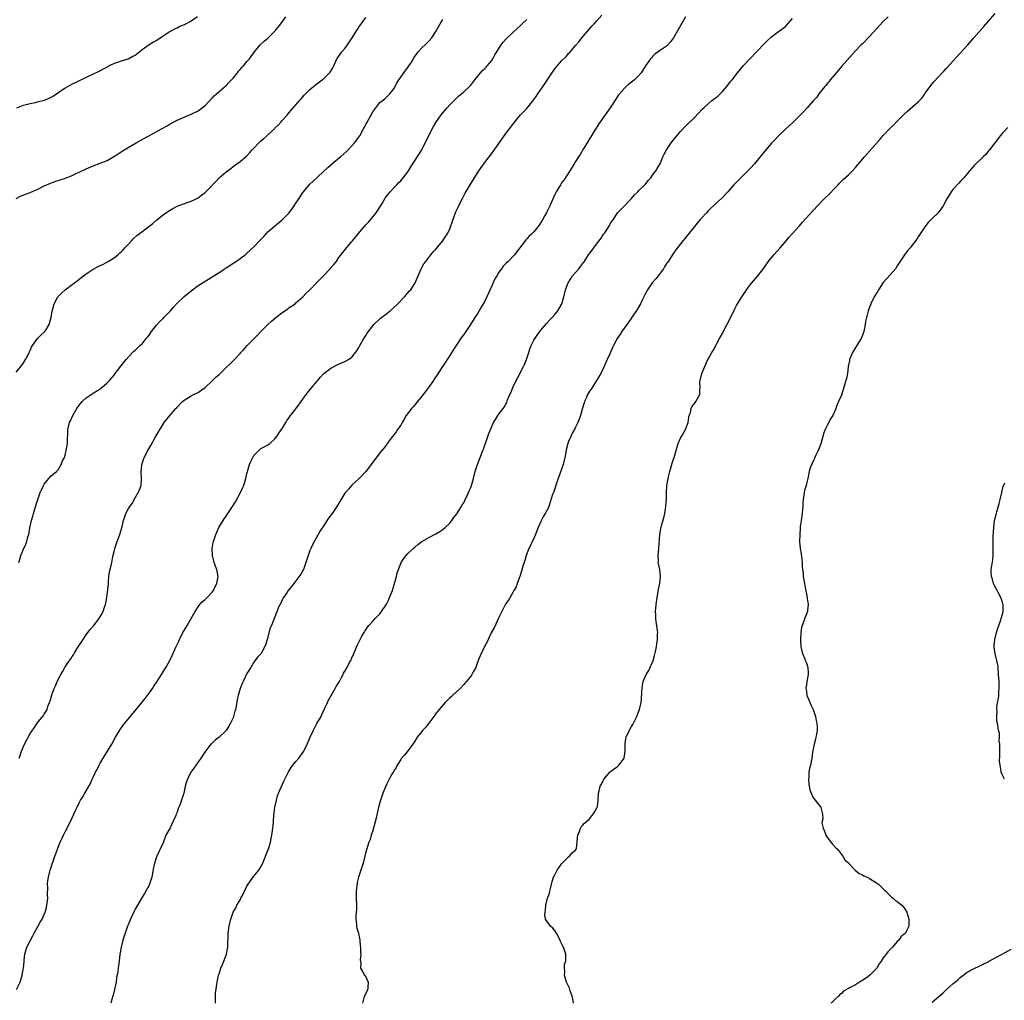
# Model space of a CAD drawing. Units: inches. Extents: x 2553000 to 2556000, y 1554000 to 1557000.
# Drawn here: x 2554788 to 2555070, y 1555376 to 1555656 of the extents above; entities that cross this region are included whole.
import ezdxf

# ---------------------------------------------------------------- set-up
doc = ezdxf.new("R2010")
doc.units = ezdxf.units.IN
doc.header["$MEASUREMENT"] = 0
doc.layers.add('LD25531554_10ft', color=253, linetype='Continuous')

msp = doc.modelspace()

# ---------------------------------------------------------------- linework, layer by layer
at = {"layer": 'LD25531554_10ft'}
for points, elevation in [([(2554787, 1555605.11), (2554788.24, 1555605.76), (2554790.65, 1555606.65), (2554791.14, 1555606.86), (2554793, 1555607.68), (2554795, 1555608.65), (2554796.62, 1555609.38), (2554798.07, 1555609.93), (2554801.07, 1555610.93), (2554803, 1555611.68), (2554804.33, 1555612.33), (2554805, 1555612.62), (2554807, 1555613.6), (2554809, 1555614.43), (2554811, 1555615.14), (2554813, 1555615.93), (2554814.96, 1555617.04), (2554816.17, 1555617.83), (2554817.86, 1555619), (2554821.27, 1555621), (2554823, 1555621.92), (2554823.72, 1555622.28), (2554824.88, 1555623), (2554827, 1555624.14), (2554828.52, 1555625), (2554830.12, 1555625.88), (2554831, 1555626.41), (2554831.4, 1555626.6), (2554833, 1555627.47), (2554835, 1555628.35), (2554837, 1555629.18), (2554839, 1555630.18), (2554840.14, 1555631), (2554841, 1555631.71), (2554842.26, 1555633), (2554842.61, 1555633.39), (2554843, 1555633.77), (2554843.61, 1555634.39), (2554844.25, 1555635), (2554845, 1555635.66), (2554847, 1555637.42), (2554847.77, 1555638.23), (2554848.54, 1555639), (2554849, 1555639.51), (2554850.25, 1555641), (2554850.56, 1555641.44), (2554851, 1555641.96), (2554851.49, 1555642.51), (2554851.97, 1555643), (2554853, 1555644.23), (2554853.69, 1555645), (2554855.17, 1555647), (2554856.8, 1555649), (2554857.91, 1555650.09), (2554859, 1555650.95), (2554861, 1555652.91), (2554861.08, 1555653), (2554862.66, 1555655), (2554864.06, 1555657)], 7390), ([(2554787, 1555555.46), (2554788.3, 1555557), (2554788.59, 1555557.41), (2554789, 1555557.87), (2554789.68, 1555559), (2554790.4, 1555560.4), (2554790.69, 1555561), (2554790.78, 1555561.22), (2554791, 1555561.62), (2554791.4, 1555562.6), (2554791.63, 1555563), (2554793.06, 1555565), (2554794.02, 1555565.98), (2554795, 1555566.82), (2554795.17, 1555567), (2554795.42, 1555567.42), (2554796.43, 1555569), (2554796.97, 1555571), (2554797.31, 1555573), (2554797.48, 1555573.48), (2554797.86, 1555575), (2554798.94, 1555577), (2554799.97, 1555578.03), (2554801.03, 1555579), (2554803, 1555580.48), (2554803.62, 1555581), (2554806.2, 1555583), (2554807, 1555583.58), (2554809, 1555584.9), (2554810.41, 1555585.59), (2554811, 1555585.94), (2554811.77, 1555586.23), (2554813.11, 1555587), (2554815, 1555588.15), (2554816.02, 1555589), (2554816.58, 1555589.42), (2554817, 1555589.83), (2554817.57, 1555590.43), (2554818.07, 1555591), (2554819, 1555591.94), (2554819.98, 1555593), (2554820.49, 1555593.51), (2554821.52, 1555594.48), (2554822.13, 1555595), (2554824.92, 1555597.08), (2554826.04, 1555597.96), (2554827.22, 1555599), (2554829, 1555600.4), (2554829.83, 1555601), (2554831, 1555601.78), (2554831.79, 1555602.21), (2554833, 1555602.85), (2554835.92, 1555603.92), (2554837, 1555604.28), (2554838.46, 1555605), (2554839, 1555605.29), (2554839.98, 1555606.01), (2554841, 1555606.79), (2554841.23, 1555607), (2554843, 1555608.83), (2554843.13, 1555609), (2554844.08, 1555609.92), (2554845, 1555611), (2554847, 1555612.73), (2554848.34, 1555613.66), (2554849, 1555614.24), (2554850.14, 1555615), (2554851, 1555615.64), (2554852.84, 1555617.16), (2554853, 1555617.32), (2554853.79, 1555618.21), (2554854.51, 1555619), (2554855, 1555619.49), (2554856.39, 1555621), (2554856.7, 1555621.3), (2554857, 1555621.52), (2554857.79, 1555622.21), (2554858.65, 1555623), (2554859, 1555623.3), (2554860.83, 1555625), (2554861, 1555625.18), (2554861.93, 1555626.07), (2554862.74, 1555627), (2554863, 1555627.32), (2554864.56, 1555629), (2554864.76, 1555629.24), (2554865, 1555629.55), (2554867, 1555631.83), (2554867.96, 1555633), (2554868.45, 1555633.55), (2554869.37, 1555634.63), (2554869.74, 1555635), (2554871, 1555636.24), (2554873, 1555637.86), (2554874.49, 1555639), (2554875, 1555639.41), (2554876.63, 1555641), (2554876.8, 1555641.2), (2554877, 1555641.5), (2554877.54, 1555642.46), (2554877.82, 1555643), (2554878.74, 1555645), (2554879, 1555645.36), (2554880.11, 1555647), (2554881, 1555648), (2554881.75, 1555649), (2554883.1, 1555651), (2554884.31, 1555653), (2554884.56, 1555653.44), (2554885, 1555654.11), (2554887, 1555656.85)], 7380), ([(2554787.08, 1555378.92), (2554788.12, 1555381), (2554788.34, 1555381.66), (2554788.7, 1555383), (2554789, 1555384.65), (2554789.05, 1555385), (2554789.23, 1555386.77), (2554789.27, 1555387.27), (2554789.49, 1555389), (2554789.67, 1555389.67), (2554790.07, 1555391), (2554791.06, 1555393), (2554791.78, 1555394.22), (2554792.16, 1555395), (2554793.89, 1555398.11), (2554794.37, 1555399), (2554795, 1555400.37), (2554795.25, 1555401), (2554795.63, 1555402.37), (2554795.78, 1555403), (2554796, 1555405), (2554795.93, 1555406.07), (2554796.01, 1555408.01), (2554795.92, 1555409), (2554796, 1555410), (2554796.18, 1555411), (2554796.65, 1555412.65), (2554796.75, 1555413), (2554797.58, 1555415.58), (2554798.07, 1555417), (2554798.33, 1555417.67), (2554798.79, 1555419), (2554799, 1555419.55), (2554799.6, 1555421), (2554800.05, 1555421.95), (2554800.51, 1555423), (2554801, 1555423.97), (2554802.06, 1555425.94), (2554803, 1555428.01), (2554803.96, 1555430.04), (2554804.38, 1555431), (2554805, 1555432.29), (2554805.39, 1555433), (2554806.01, 1555433.99), (2554806.58, 1555435), (2554808.21, 1555437.78), (2554808.7, 1555439), (2554809, 1555439.65), (2554809.67, 1555441), (2554810.18, 1555441.82), (2554810.68, 1555443), (2554811, 1555443.59), (2554811.9, 1555445), (2554813.13, 1555447), (2554814.31, 1555449), (2554815.38, 1555451), (2554816.72, 1555453.28), (2554817.57, 1555454.43), (2554819, 1555456.15), (2554821.32, 1555459), (2554823.91, 1555462.09), (2554825, 1555463.59), (2554826, 1555465), (2554826.4, 1555465.6), (2554827, 1555466.56), (2554827.29, 1555467), (2554828.57, 1555469), (2554829, 1555469.7), (2554829.79, 1555471), (2554830.92, 1555473), (2554831.62, 1555474.38), (2554832.75, 1555477), (2554833.48, 1555478.52), (2554833.69, 1555479), (2554834.69, 1555481), (2554835, 1555481.57), (2554835.89, 1555483), (2554837.07, 1555485), (2554838.21, 1555487), (2554839, 1555488.35), (2554839.51, 1555489), (2554840.22, 1555489.78), (2554841, 1555490.39), (2554841.29, 1555490.71), (2554841.6, 1555491), (2554843, 1555492.46), (2554843.38, 1555493), (2554843.88, 1555494.12), (2554844.39, 1555495), (2554844.73, 1555497), (2554844.35, 1555499), (2554843.96, 1555499.96), (2554843.65, 1555501), (2554843.15, 1555503), (2554843.06, 1555505), (2554843.32, 1555506.68), (2554843.39, 1555507), (2554843.61, 1555507.61), (2554844.05, 1555509), (2554844.96, 1555511), (2554846.14, 1555513), (2554846.51, 1555513.49), (2554847, 1555514.26), (2554847.31, 1555514.69), (2554847.48, 1555515), (2554848.81, 1555517), (2554849.67, 1555518.33), (2554851.17, 1555521), (2554851.75, 1555522.25), (2554852.05, 1555523), (2554852.68, 1555525), (2554853, 1555526.43), (2554853.14, 1555527), (2554853.71, 1555529), (2554854.11, 1555529.89), (2554854.64, 1555531), (2554855, 1555531.57), (2554856.38, 1555533), (2554857, 1555533.55), (2554857.91, 1555534.09), (2554859, 1555534.66), (2554859.49, 1555535), (2554861, 1555536.36), (2554861.49, 1555537), (2554862.06, 1555537.94), (2554862.91, 1555539), (2554863, 1555539.13), (2554864.09, 1555541), (2554864.44, 1555541.56), (2554865, 1555542.28), (2554865.27, 1555542.73), (2554865.47, 1555543), (2554867, 1555544.91), (2554868.46, 1555547), (2554869, 1555547.73), (2554869.95, 1555549), (2554871, 1555550.34), (2554871.59, 1555551), (2554873, 1555552.77), (2554874.01, 1555553.99), (2554874.93, 1555555), (2554875, 1555555.07), (2554877, 1555556.59), (2554879, 1555557.57), (2554881, 1555558.44), (2554881.34, 1555558.66), (2554882, 1555559), (2554883, 1555559.74), (2554884.06, 1555561), (2554884.45, 1555561.55), (2554885, 1555562.44), (2554885.17, 1555562.83), (2554885.26, 1555563), (2554886.37, 1555565), (2554887, 1555565.94), (2554887.4, 1555566.6), (2554889, 1555568.65), (2554889.32, 1555569), (2554891.18, 1555570.82), (2554893, 1555572.2), (2554893.93, 1555573), (2554895, 1555573.88), (2554896.14, 1555575), (2554898.09, 1555577), (2554898.49, 1555577.51), (2554899.43, 1555578.57), (2554899.87, 1555579), (2554901.12, 1555581), (2554901.91, 1555583), (2554902.82, 1555585), (2554903, 1555585.3), (2554903.61, 1555586.39), (2554904.01, 1555587), (2554905, 1555588.25), (2554905.57, 1555589), (2554906.21, 1555589.79), (2554907, 1555590.59), (2554909, 1555592.94), (2554909.79, 1555594.21), (2554910.31, 1555595), (2554911, 1555596.4), (2554911.24, 1555597), (2554911.65, 1555598.35), (2554912.46, 1555600.46), (2554912.64, 1555601), (2554912.74, 1555601.26), (2554913, 1555601.8), (2554913.37, 1555602.63), (2554914.19, 1555604.19), (2554914.74, 1555605.26), (2554915.44, 1555606.56), (2554916.85, 1555609), (2554918.04, 1555611), (2554919.32, 1555613), (2554920.78, 1555615), (2554922.3, 1555617), (2554923, 1555617.95), (2554926.56, 1555623), (2554928.05, 1555625), (2554929.56, 1555627), (2554931.26, 1555629), (2554932.13, 1555629.87), (2554933, 1555630.77), (2554934.89, 1555633.11), (2554935.72, 1555634.28), (2554936.18, 1555635), (2554937, 1555636.21), (2554938.16, 1555637.84), (2554939, 1555639.23), (2554940.54, 1555641.46), (2554941, 1555642.16), (2554943, 1555644.45), (2554944.29, 1555645.71), (2554945, 1555646.5), (2554945.26, 1555646.74), (2554947, 1555648.8), (2554947.99, 1555650.01), (2554948.77, 1555651), (2554950.47, 1555653), (2554951.67, 1555654.33), (2554952.26, 1555655), (2554953, 1555655.8), (2554954.48, 1555657.52)], 7350), ([(2554838.82, 1555657), (2554837, 1555655.76), (2554835.18, 1555654.82), (2554835, 1555654.7), (2554833.79, 1555654.21), (2554833, 1555653.81), (2554832.45, 1555653.55), (2554831, 1555652.82), (2554829, 1555651.51), (2554827.51, 1555650.49), (2554827, 1555650.17), (2554826.25, 1555649.75), (2554825, 1555648.98), (2554823, 1555647.55), (2554822.37, 1555647), (2554821, 1555646), (2554820.36, 1555645.64), (2554819.18, 1555645), (2554818.88, 1555644.88), (2554817, 1555644.33), (2554815.93, 1555643.93), (2554815, 1555643.65), (2554813.61, 1555643), (2554813.21, 1555642.79), (2554813, 1555642.66), (2554811.9, 1555642.09), (2554811, 1555641.57), (2554810.6, 1555641.4), (2554809, 1555640.61), (2554805, 1555638.76), (2554803, 1555637.8), (2554801, 1555636.65), (2554797.66, 1555634.34), (2554796.31, 1555633.69), (2554795, 1555633.14), (2554793, 1555632.58), (2554792.44, 1555632.44), (2554791, 1555632.17), (2554789.86, 1555631.86), (2554789, 1555631.65), (2554787.08, 1555630.92)], 7400), ([(2554787.74, 1555501), (2554788.02, 1555501.98), (2554788.36, 1555503), (2554789, 1555504.58), (2554789.74, 1555506.26), (2554790.03, 1555507), (2554790.35, 1555508.35), (2554790.56, 1555509), (2554790.88, 1555510.88), (2554791.35, 1555513), (2554791.73, 1555514.27), (2554791.92, 1555515), (2554792.36, 1555516.36), (2554793, 1555518.47), (2554793.86, 1555521), (2554794.2, 1555521.79), (2554794.77, 1555523), (2554795, 1555523.39), (2554796.33, 1555525), (2554797, 1555525.75), (2554798.53, 1555527), (2554799, 1555527.53), (2554799.86, 1555529), (2554800.17, 1555529.83), (2554800.76, 1555531), (2554801, 1555531.66), (2554801.32, 1555533), (2554801.63, 1555535), (2554801.75, 1555539), (2554802.22, 1555541), (2554802.48, 1555541.52), (2554803.15, 1555543), (2554804.36, 1555545), (2554805, 1555546), (2554805.45, 1555546.55), (2554805.89, 1555547), (2554807, 1555548.03), (2554808.75, 1555549.25), (2554809, 1555549.39), (2554811, 1555550.66), (2554811.2, 1555550.8), (2554811.46, 1555551), (2554813, 1555552.32), (2554813.69, 1555553), (2554815, 1555554.57), (2554815.34, 1555555), (2554816.9, 1555557.1), (2554818.44, 1555559), (2554820.23, 1555561), (2554820.62, 1555561.38), (2554821, 1555561.7), (2554821.67, 1555562.33), (2554822.35, 1555563), (2554823, 1555563.55), (2554824.2, 1555565), (2554824.56, 1555565.44), (2554825, 1555566.04), (2554825.64, 1555567), (2554827, 1555568.77), (2554828.06, 1555569.94), (2554829, 1555570.75), (2554829.26, 1555571), (2554831.12, 1555573), (2554831.97, 1555574.03), (2554833, 1555575.13), (2554835, 1555577.03), (2554836.09, 1555577.91), (2554837, 1555578.69), (2554839, 1555580.16), (2554840.73, 1555581.27), (2554841.99, 1555582.01), (2554843, 1555582.65), (2554843.23, 1555582.77), (2554843.55, 1555583), (2554845, 1555583.92), (2554846.65, 1555585), (2554846.86, 1555585.14), (2554847, 1555585.25), (2554848.12, 1555585.88), (2554849, 1555586.59), (2554849.28, 1555586.72), (2554849.69, 1555587), (2554851, 1555587.92), (2554852.47, 1555589), (2554852.79, 1555589.21), (2554853, 1555589.42), (2554855, 1555591.26), (2554856.62, 1555593), (2554857, 1555593.36), (2554857.78, 1555594.22), (2554858.45, 1555595), (2554859, 1555595.52), (2554860.82, 1555597.18), (2554863.07, 1555598.93), (2554865, 1555600.88), (2554865.91, 1555602.09), (2554866.5, 1555603), (2554867, 1555603.73), (2554867.81, 1555605), (2554869, 1555606.76), (2554869.18, 1555607), (2554871, 1555609.13), (2554871.93, 1555610.07), (2554876.08, 1555613.92), (2554879, 1555616.44), (2554879.7, 1555617), (2554881.44, 1555618.56), (2554881.9, 1555619), (2554883, 1555620.12), (2554883.74, 1555621), (2554885, 1555622.64), (2554885.23, 1555623), (2554886.35, 1555625), (2554886.56, 1555625.44), (2554887, 1555626.22), (2554887.26, 1555626.74), (2554889, 1555629.87), (2554889.84, 1555631), (2554891, 1555632.48), (2554892.4, 1555633.6), (2554893, 1555634.13), (2554893.85, 1555635), (2554895, 1555636.43), (2554895.9, 1555638.1), (2554896.47, 1555639), (2554897, 1555639.74), (2554897.86, 1555641), (2554898.3, 1555641.7), (2554899, 1555642.55), (2554899.32, 1555643), (2554899.91, 1555643.91), (2554900.73, 1555645.27), (2554901.97, 1555647), (2554903, 1555648.11), (2554903.95, 1555649), (2554905, 1555650.04), (2554905.82, 1555651), (2554907, 1555652.82), (2554907.8, 1555654.2), (2554908.22, 1555655), (2554909, 1555656.26)], 7370), ([(2554787.85, 1555445), (2554788.17, 1555445.83), (2554788.52, 1555447), (2554789.39, 1555449), (2554791, 1555452.12), (2554791.64, 1555453), (2554792.18, 1555453.82), (2554793, 1555455.05), (2554794.8, 1555457.2), (2554795, 1555457.59), (2554795.53, 1555458.47), (2554795.8, 1555459), (2554796.12, 1555460.12), (2554796.5, 1555461), (2554796.68, 1555461.32), (2554797.18, 1555463.18), (2554797.89, 1555465), (2554798.26, 1555465.74), (2554798.73, 1555467), (2554799.76, 1555469), (2554800.27, 1555469.73), (2554800.92, 1555471), (2554801, 1555471.12), (2554802.27, 1555473), (2554802.58, 1555473.42), (2554803, 1555474.15), (2554803.37, 1555474.63), (2554803.57, 1555475), (2554804.55, 1555476.55), (2554806.16, 1555479), (2554807, 1555480.32), (2554807.5, 1555481), (2554808.18, 1555481.82), (2554809.11, 1555482.89), (2554810.73, 1555485), (2554810.85, 1555485.15), (2554811.59, 1555486.41), (2554811.82, 1555487), (2554812.2, 1555488.2), (2554812.52, 1555489), (2554812.62, 1555489.38), (2554812.95, 1555491), (2554813.23, 1555493.23), (2554813.35, 1555495), (2554813.42, 1555495.42), (2554813.52, 1555497), (2554813.68, 1555498.32), (2554814.12, 1555500.12), (2554814.3, 1555501), (2554814.67, 1555502.67), (2554815, 1555504.12), (2554815.22, 1555505), (2554815.88, 1555507), (2554816.65, 1555509), (2554817.32, 1555511.32), (2554817.63, 1555513), (2554818.33, 1555515), (2554819, 1555516.27), (2554819.46, 1555517), (2554820.11, 1555517.89), (2554821, 1555519.45), (2554821.92, 1555521), (2554822.24, 1555521.76), (2554822.73, 1555523), (2554822.82, 1555524.82), (2554822.84, 1555525), (2554822.7, 1555526.7), (2554822.71, 1555527), (2554822.9, 1555528.9), (2554822.92, 1555529), (2554823.6, 1555531), (2554824.66, 1555533), (2554825.52, 1555534.48), (2554826.74, 1555536.74), (2554827.65, 1555538.35), (2554829, 1555540.52), (2554829.33, 1555541), (2554831, 1555543.14), (2554832.67, 1555545), (2554832.84, 1555545.16), (2554833, 1555545.4), (2554834.56, 1555547), (2554835, 1555547.41), (2554837, 1555548.65), (2554837.71, 1555549), (2554839, 1555549.6), (2554839.8, 1555550.2), (2554841, 1555551.04), (2554843, 1555552.95), (2554844.06, 1555553.94), (2554845.11, 1555554.89), (2554847, 1555556.74), (2554848.19, 1555557.81), (2554849, 1555558.64), (2554849.2, 1555558.8), (2554851, 1555560.71), (2554851.23, 1555561), (2554852.08, 1555561.92), (2554853.05, 1555563), (2554855, 1555564.94), (2554855.99, 1555566.01), (2554857, 1555567.08), (2554858.97, 1555569.03), (2554860.02, 1555569.98), (2554861.25, 1555571), (2554863, 1555572.35), (2554864.54, 1555573.46), (2554865, 1555573.77), (2554865.71, 1555574.29), (2554866.74, 1555575), (2554867, 1555575.2), (2554869, 1555576.95), (2554869.97, 1555578.03), (2554870.99, 1555579), (2554872.93, 1555581.07), (2554874.88, 1555583), (2554876.82, 1555585), (2554877, 1555585.23), (2554877.84, 1555586.16), (2554878.46, 1555587), (2554879, 1555587.8), (2554880.39, 1555589.61), (2554881.5, 1555591), (2554883, 1555592.74), (2554883.2, 1555593), (2554884.03, 1555593.97), (2554884.83, 1555595), (2554887, 1555597.56), (2554887.71, 1555598.29), (2554888.31, 1555599), (2554889.9, 1555601), (2554891, 1555602.59), (2554891.64, 1555603.64), (2554892.64, 1555605.36), (2554893.91, 1555607), (2554895, 1555608.16), (2554895.83, 1555609), (2554896.39, 1555609.61), (2554897, 1555610.13), (2554897.7, 1555611), (2554899, 1555612.68), (2554899.21, 1555613), (2554899.85, 1555614.15), (2554902.98, 1555619), (2554904, 1555621), (2554904.31, 1555621.69), (2554905, 1555623.11), (2554906.33, 1555625.67), (2554907, 1555626.85), (2554908.53, 1555629), (2554909, 1555629.61), (2554910.22, 1555631), (2554911, 1555631.84), (2554912.13, 1555633), (2554913, 1555633.85), (2554913.61, 1555634.39), (2554914.36, 1555635), (2554915, 1555635.55), (2554916.76, 1555637.23), (2554917, 1555637.52), (2554918.14, 1555639), (2554919, 1555640.06), (2554919.82, 1555641), (2554920.35, 1555641.65), (2554921, 1555642.21), (2554921.36, 1555642.64), (2554921.73, 1555643), (2554923, 1555644.55), (2554923.31, 1555645), (2554923.86, 1555646.14), (2554924.42, 1555647), (2554925, 1555647.96), (2554925.71, 1555649), (2554926.26, 1555649.74), (2554927.22, 1555650.78), (2554929, 1555652.52), (2554930.31, 1555653.69), (2554931.33, 1555654.67), (2554931.7, 1555655), (2554933, 1555656.25)], 7360), ([(2554978.39, 1555657), (2554977.24, 1555655), (2554976.46, 1555653.54), (2554975.01, 1555651), (2554974.13, 1555649.87), (2554973.37, 1555649), (2554973, 1555648.67), (2554971, 1555647.31), (2554970.62, 1555647), (2554969.69, 1555646.31), (2554969, 1555645.68), (2554968.68, 1555645.32), (2554968.44, 1555645), (2554967.02, 1555642.98), (2554965.77, 1555641), (2554965, 1555640.13), (2554963.81, 1555639), (2554963.37, 1555638.63), (2554963, 1555638.32), (2554962.23, 1555637.77), (2554961.34, 1555637), (2554961, 1555636.67), (2554959.5, 1555635), (2554959.28, 1555634.72), (2554958.48, 1555633.52), (2554956.87, 1555631), (2554955, 1555628.34), (2554953.6, 1555626.4), (2554952.83, 1555625.17), (2554952.34, 1555624.34), (2554951.33, 1555622.67), (2554951, 1555622.17), (2554950.32, 1555621), (2554949.19, 1555619.19), (2554948.32, 1555617.68), (2554947.79, 1555617), (2554947, 1555615.67), (2554946.54, 1555615), (2554946.01, 1555613.99), (2554945.33, 1555613), (2554943.66, 1555610.34), (2554943, 1555609.53), (2554942.65, 1555609), (2554941.4, 1555607), (2554941, 1555606.19), (2554940.62, 1555605.38), (2554939.6, 1555603), (2554939.38, 1555602.62), (2554939, 1555601.79), (2554938.73, 1555601.27), (2554938.62, 1555601), (2554938.2, 1555600.2), (2554937.52, 1555599), (2554937.31, 1555598.69), (2554937, 1555598.17), (2554936.52, 1555597.48), (2554936.2, 1555597), (2554935, 1555595.53), (2554934.47, 1555595), (2554933.72, 1555594.28), (2554933, 1555593.51), (2554932.74, 1555593.26), (2554932.52, 1555593), (2554931, 1555591), (2554929.53, 1555589), (2554927.6, 1555587), (2554927, 1555586.44), (2554926.29, 1555585.71), (2554925.75, 1555585), (2554925, 1555583.98), (2554924.42, 1555583), (2554923.93, 1555582.07), (2554923, 1555580.1), (2554922.04, 1555577.96), (2554921, 1555575.68), (2554920.02, 1555573.98), (2554919.4, 1555573), (2554919, 1555572.33), (2554918.16, 1555571), (2554916.94, 1555569), (2554915.58, 1555567), (2554915, 1555566.21), (2554914.47, 1555565.53), (2554912.78, 1555563), (2554912.11, 1555561.89), (2554911, 1555560.14), (2554909, 1555557.17), (2554908.87, 1555557), (2554907.35, 1555554.65), (2554906.58, 1555553.42), (2554906.35, 1555553), (2554904.93, 1555551), (2554904.07, 1555549.93), (2554903.42, 1555549), (2554901.43, 1555546.58), (2554901, 1555546.08), (2554900.48, 1555545.52), (2554900.03, 1555545), (2554899, 1555543.59), (2554898.53, 1555543), (2554897.99, 1555542.01), (2554897.38, 1555541), (2554897, 1555540.27), (2554896.09, 1555539), (2554895.68, 1555538.31), (2554894.61, 1555537), (2554893.13, 1555535), (2554893, 1555534.85), (2554892.22, 1555533.78), (2554891.59, 1555533), (2554891, 1555532.34), (2554888.56, 1555529), (2554887.01, 1555527), (2554885.06, 1555525), (2554883, 1555523.14), (2554882.04, 1555521.96), (2554881.18, 1555521), (2554881, 1555520.79), (2554878.66, 1555517), (2554877.32, 1555515), (2554877, 1555514.55), (2554876.33, 1555513.68), (2554875, 1555511.6), (2554873.96, 1555510.04), (2554873.4, 1555509), (2554871.8, 1555506.2), (2554871.23, 1555505), (2554871, 1555504.43), (2554870.46, 1555503), (2554869.86, 1555501), (2554869.13, 1555499), (2554869, 1555498.74), (2554868.37, 1555497.63), (2554867, 1555495.77), (2554866.35, 1555495), (2554865.78, 1555494.22), (2554864.8, 1555493), (2554864.35, 1555492.35), (2554863.44, 1555491), (2554863, 1555490.14), (2554862.63, 1555489.37), (2554862.39, 1555489), (2554861.92, 1555487.92), (2554859.97, 1555483), (2554859.67, 1555482.33), (2554858.79, 1555479), (2554858.34, 1555477.66), (2554858.09, 1555477), (2554857.01, 1555475), (2554856.05, 1555473.95), (2554855, 1555472.48), (2554854.08, 1555471), (2554853, 1555469.26), (2554851.89, 1555467), (2554851.61, 1555466.39), (2554851.04, 1555465), (2554850.48, 1555463), (2554850.22, 1555461.78), (2554849.94, 1555459.94), (2554849.74, 1555459), (2554849.55, 1555458.45), (2554849.17, 1555457), (2554849, 1555456.57), (2554848.31, 1555455), (2554847.83, 1555454.17), (2554847, 1555452.91), (2554845, 1555451.04), (2554843.85, 1555450.15), (2554843, 1555449.32), (2554842.83, 1555449.17), (2554842.69, 1555449), (2554841.11, 1555447), (2554839.77, 1555445), (2554837.8, 1555442.2), (2554836.97, 1555441), (2554835.97, 1555439), (2554835.72, 1555438.28), (2554835.32, 1555437), (2554834.89, 1555435), (2554834.44, 1555433.56), (2554834.27, 1555433), (2554833.86, 1555431.86), (2554833.51, 1555431), (2554833.34, 1555430.66), (2554833, 1555429.61), (2554832.81, 1555429.19), (2554832.76, 1555429), (2554832.62, 1555428.62), (2554831.93, 1555427), (2554831, 1555425.1), (2554829.8, 1555423), (2554829, 1555420.83), (2554828.2, 1555419), (2554827.76, 1555418.24), (2554827.18, 1555417), (2554827, 1555416.55), (2554826.51, 1555415), (2554826.25, 1555413.75), (2554825.75, 1555411), (2554825.59, 1555410.41), (2554825.12, 1555409), (2554825, 1555408.73), (2554823.67, 1555406.33), (2554823, 1555405.28), (2554821, 1555401.84), (2554820.72, 1555401.28), (2554819.66, 1555399), (2554819, 1555397.41), (2554818.84, 1555397), (2554818.15, 1555395), (2554817.52, 1555393), (2554816.99, 1555391), (2554816.65, 1555389), (2554816.43, 1555387), (2554816.17, 1555385), (2554816.04, 1555384.04), (2554815.87, 1555383), (2554815.72, 1555382.28), (2554815.55, 1555381), (2554815.14, 1555378.86), (2554814.71, 1555377.29), (2554814.65, 1555377), (2554814.45, 1555376.45), (2554814.01, 1555375)], 7340), ([(2554844.02, 1555375), (2554843.97, 1555377), (2554844.03, 1555377.97), (2554844.14, 1555379), (2554844.37, 1555380.37), (2554844.45, 1555381), (2554844.54, 1555381.46), (2554844.88, 1555383), (2554845, 1555383.4), (2554845.55, 1555385), (2554845.97, 1555386.03), (2554846.33, 1555387), (2554847.1, 1555389), (2554847.45, 1555390.55), (2554847.54, 1555391), (2554847.55, 1555391.55), (2554847.65, 1555394.35), (2554847.65, 1555395), (2554847.91, 1555397), (2554848.39, 1555399), (2554849.08, 1555401), (2554849.76, 1555402.24), (2554850.12, 1555403), (2554851, 1555404.49), (2554851.27, 1555405), (2554851.89, 1555406.11), (2554852.27, 1555407), (2554853, 1555408.44), (2554853.32, 1555409), (2554853.99, 1555410.01), (2554855, 1555411.29), (2554856.42, 1555413), (2554857, 1555414.01), (2554857.5, 1555415), (2554859, 1555418.71), (2554859.11, 1555419), (2554859.74, 1555421), (2554859.93, 1555422.07), (2554860.14, 1555423), (2554860.37, 1555425), (2554860.45, 1555425.55), (2554860.54, 1555427), (2554860.68, 1555428.68), (2554860.99, 1555431), (2554861.4, 1555433), (2554861.75, 1555434.24), (2554862.05, 1555435), (2554863.56, 1555438.44), (2554864.89, 1555441.11), (2554865.65, 1555442.35), (2554866.14, 1555443), (2554867, 1555444.06), (2554867.8, 1555445), (2554868.33, 1555445.67), (2554869.23, 1555447), (2554869.41, 1555447.41), (2554870.19, 1555449), (2554871.04, 1555451), (2554872, 1555453), (2554872.35, 1555453.65), (2554873.02, 1555454.98), (2554874.18, 1555457), (2554874.45, 1555457.55), (2554875.98, 1555461), (2554876.35, 1555461.65), (2554877.03, 1555463), (2554878.24, 1555465), (2554878.51, 1555465.49), (2554879.42, 1555467), (2554879.96, 1555467.96), (2554880.49, 1555469), (2554880.64, 1555469.36), (2554881, 1555469.96), (2554881.37, 1555470.63), (2554881.63, 1555471), (2554882.35, 1555472.35), (2554882.69, 1555473), (2554883, 1555473.71), (2554883.52, 1555475), (2554884.57, 1555477.43), (2554885.38, 1555479), (2554885.88, 1555479.88), (2554886.49, 1555481), (2554886.68, 1555481.32), (2554887, 1555481.78), (2554887.48, 1555482.52), (2554887.84, 1555483), (2554889, 1555484.26), (2554889.65, 1555485), (2554891, 1555486.35), (2554891.3, 1555486.7), (2554892.91, 1555489.09), (2554893.56, 1555490.44), (2554893.8, 1555491), (2554894.57, 1555493), (2554895.21, 1555495), (2554895.75, 1555497), (2554895.98, 1555498.02), (2554896.29, 1555499), (2554897.12, 1555501), (2554897.85, 1555502.15), (2554898.49, 1555503), (2554899, 1555503.57), (2554900.53, 1555505), (2554901, 1555505.41), (2554901.89, 1555506.11), (2554903, 1555506.95), (2554905, 1555508.15), (2554907, 1555509.18), (2554908.13, 1555509.87), (2554909, 1555510.44), (2554909.67, 1555511), (2554911, 1555512.25), (2554911.6, 1555513), (2554912.16, 1555513.84), (2554913, 1555514.91), (2554914.35, 1555517), (2554914.56, 1555517.44), (2554915, 1555518.07), (2554915.28, 1555518.72), (2554915.44, 1555519), (2554915.86, 1555519.86), (2554916.5, 1555521.5), (2554917, 1555522.46), (2554917.2, 1555523), (2554917.74, 1555525), (2554918.25, 1555527), (2554918.92, 1555529), (2554920.48, 1555533), (2554920.6, 1555533.4), (2554921.13, 1555534.87), (2554921.31, 1555535.31), (2554921.9, 1555537), (2554922.17, 1555537.83), (2554923, 1555539.91), (2554923.54, 1555541), (2554924.1, 1555541.9), (2554924.75, 1555543), (2554925, 1555543.36), (2554926.26, 1555545), (2554926.6, 1555545.4), (2554927, 1555546.27), (2554927.27, 1555546.73), (2554927.51, 1555547.51), (2554928.17, 1555549), (2554928.47, 1555549.53), (2554928.99, 1555551), (2554929.94, 1555553), (2554930.34, 1555553.66), (2554932.13, 1555557), (2554932.4, 1555557.6), (2554932.95, 1555559), (2554933.58, 1555561), (2554933.89, 1555562.11), (2554934.27, 1555563), (2554935, 1555564.6), (2554935.96, 1555566.04), (2554937, 1555567.43), (2554938.68, 1555569.31), (2554939.6, 1555570.4), (2554940.25, 1555571), (2554941, 1555571.91), (2554941.87, 1555573), (2554943, 1555574.8), (2554943.09, 1555575), (2554943.63, 1555577), (2554943.94, 1555578.06), (2554944.12, 1555579), (2554944.89, 1555581), (2554945.69, 1555582.31), (2554946.14, 1555583), (2554947, 1555583.92), (2554947.87, 1555585), (2554948.4, 1555585.6), (2554949.26, 1555586.74), (2554949.41, 1555587), (2554950.18, 1555588.18), (2554950.72, 1555589), (2554951, 1555589.39), (2554951.73, 1555590.27), (2554952.24, 1555591), (2554953, 1555592.03), (2554954.31, 1555593.69), (2554955, 1555594.85), (2554955.07, 1555594.93), (2554955.3, 1555595.3), (2554956.65, 1555597.35), (2554957, 1555598.02), (2554957.72, 1555599), (2554959, 1555600.97), (2554960.02, 1555601.98), (2554960.96, 1555603), (2554962.95, 1555605.05), (2554963.86, 1555606.14), (2554964.74, 1555607), (2554965, 1555607.23), (2554966.82, 1555609), (2554967, 1555609.2), (2554967.78, 1555610.22), (2554968.46, 1555611), (2554969, 1555611.76), (2554969.96, 1555613), (2554970.35, 1555613.65), (2554971, 1555614.71), (2554971.16, 1555615), (2554971.97, 1555617), (2554972.29, 1555617.71), (2554972.97, 1555619), (2554974.33, 1555621), (2554975, 1555621.87), (2554975.94, 1555623), (2554977, 1555624.21), (2554978.37, 1555625.63), (2554981, 1555628.25), (2554983.3, 1555630.7), (2554983.62, 1555631), (2554985, 1555632.26), (2554985.87, 1555633), (2554987.63, 1555634.37), (2554989, 1555635.7), (2554990.14, 1555637), (2554991.42, 1555638.58), (2554991.72, 1555639), (2554993.28, 1555641), (2554995, 1555643.09), (2554996.89, 1555645.11), (2554998.75, 1555647), (2555001, 1555649.37), (2555001.82, 1555650.18), (2555003, 1555651.3), (2555005, 1555652.81), (2555005.29, 1555653), (2555007, 1555654.29), (2555007.71, 1555655), (2555009, 1555656.55)], 7330), ([(2555036.41, 1555657), (2555035, 1555655.72), (2555033, 1555653.59), (2555031, 1555651.37), (2555029, 1555649.34), (2555028.64, 1555649), (2555027, 1555647.28), (2555023, 1555642.81), (2555022.21, 1555641.79), (2555021, 1555640.48), (2555019.81, 1555639), (2555019.48, 1555638.52), (2555019, 1555638.04), (2555018.59, 1555637.41), (2555018.19, 1555637), (2555016.58, 1555635), (2555015.95, 1555634.05), (2555014.95, 1555633), (2555013.18, 1555631), (2555012.14, 1555629.86), (2555011, 1555628.69), (2555009, 1555626.72), (2555007.14, 1555625), (2555005, 1555622.97), (2555004.06, 1555621.94), (2555003, 1555620.86), (2555001, 1555618.51), (2554999.8, 1555617), (2554998.13, 1555615), (2554997, 1555613.78), (2554996.25, 1555613), (2554995, 1555611.74), (2554994.24, 1555611), (2554992.28, 1555609), (2554990.48, 1555607), (2554988.8, 1555605.2), (2554987, 1555603.54), (2554985, 1555601.61), (2554984.4, 1555601), (2554983, 1555599.49), (2554982.56, 1555599), (2554981, 1555597.11), (2554979, 1555594.57), (2554977, 1555592.1), (2554975.64, 1555590.36), (2554975, 1555589.48), (2554974.68, 1555589), (2554973.23, 1555586.77), (2554973, 1555586.44), (2554972.45, 1555585.55), (2554972.08, 1555585), (2554969.9, 1555582.09), (2554968.91, 1555581), (2554967.57, 1555579), (2554967.39, 1555578.61), (2554967, 1555577.89), (2554966.71, 1555577.29), (2554966.54, 1555577), (2554966.04, 1555576.04), (2554965.55, 1555575), (2554964.63, 1555573.37), (2554963, 1555570.92), (2554962.21, 1555569.79), (2554960.19, 1555567), (2554959.71, 1555566.29), (2554958.87, 1555565), (2554957.81, 1555563), (2554957.54, 1555562.46), (2554956.88, 1555560.88), (2554956.05, 1555559), (2554955, 1555556.68), (2554954.16, 1555555), (2554953.76, 1555554.24), (2554953.01, 1555553), (2554951.4, 1555550.6), (2554951, 1555549.98), (2554950.43, 1555549), (2554949.99, 1555547.99), (2554949.54, 1555547), (2554949.4, 1555546.6), (2554948.88, 1555544.88), (2554948.34, 1555543), (2554948, 1555542), (2554947.62, 1555541), (2554947, 1555539.69), (2554946.65, 1555539), (2554946.05, 1555537.95), (2554945.6, 1555537), (2554945, 1555535.61), (2554944.79, 1555535), (2554944.42, 1555533.58), (2554944.29, 1555533), (2554943.9, 1555531), (2554943.74, 1555530.26), (2554943.43, 1555529), (2554943, 1555527.72), (2554941.98, 1555525), (2554941.43, 1555523.43), (2554941.24, 1555522.76), (2554941, 1555522.1), (2554940.73, 1555521.27), (2554940.62, 1555521), (2554940.41, 1555520.41), (2554939.33, 1555517), (2554939, 1555516.3), (2554938.31, 1555515), (2554937.76, 1555514.24), (2554937, 1555512.7), (2554936.28, 1555511), (2554935.94, 1555510.06), (2554935.51, 1555509), (2554935, 1555507.85), (2554934.6, 1555507), (2554934.13, 1555505.87), (2554933.65, 1555505), (2554932.83, 1555503), (2554932.45, 1555501.55), (2554932.23, 1555501), (2554931.9, 1555499.9), (2554931.5, 1555498.5), (2554931, 1555496.97), (2554930.29, 1555495), (2554929.99, 1555494.01), (2554929.34, 1555493), (2554929, 1555492.44), (2554927.75, 1555490.25), (2554927, 1555489.25), (2554926.73, 1555488.73), (2554925, 1555485.26), (2554923.67, 1555482.33), (2554922.86, 1555480.86), (2554921.95, 1555479), (2554921.69, 1555478.31), (2554920.97, 1555476.97), (2554919.68, 1555474.32), (2554919.14, 1555473), (2554918.41, 1555471), (2554917.72, 1555469.72), (2554917.35, 1555469), (2554917, 1555468.53), (2554915.77, 1555467), (2554915.39, 1555466.61), (2554915, 1555466.15), (2554913.95, 1555465), (2554911.76, 1555463), (2554911.4, 1555462.6), (2554911, 1555462.28), (2554909.71, 1555461), (2554907.94, 1555459), (2554907.56, 1555458.44), (2554907, 1555457.79), (2554906.69, 1555457.31), (2554904.99, 1555455), (2554904.14, 1555453.86), (2554903.29, 1555453), (2554903, 1555452.69), (2554901.69, 1555451), (2554901, 1555449.92), (2554900.44, 1555449), (2554899, 1555447.11), (2554898.07, 1555445.93), (2554897.22, 1555445), (2554897, 1555444.63), (2554895.93, 1555443), (2554895.64, 1555442.36), (2554895, 1555441.4), (2554894.86, 1555441.14), (2554894.77, 1555441), (2554894.45, 1555440.45), (2554893.65, 1555439), (2554893, 1555437.73), (2554892.68, 1555437), (2554891.89, 1555435), (2554891.65, 1555434.35), (2554891.19, 1555433), (2554890.61, 1555431), (2554889.93, 1555427.93), (2554889.57, 1555426.43), (2554889, 1555424.39), (2554888.56, 1555423), (2554888.21, 1555421.79), (2554887.87, 1555421), (2554887.16, 1555418.84), (2554887, 1555418.22), (2554886.73, 1555417), (2554886.21, 1555415), (2554885.53, 1555413), (2554885, 1555411.34), (2554884.9, 1555411), (2554884.54, 1555409.46), (2554884.21, 1555407), (2554884.19, 1555405), (2554884.28, 1555403), (2554884.28, 1555401.72), (2554884.23, 1555401), (2554884.1, 1555400.1), (2554884.11, 1555399), (2554884.32, 1555397.68), (2554884.3, 1555397), (2554884.4, 1555396.4), (2554884.86, 1555395), (2554885, 1555394.38), (2554885.24, 1555393), (2554885.36, 1555391.36), (2554885.43, 1555391), (2554885.44, 1555389.44), (2554885.56, 1555389), (2554885.39, 1555387.39), (2554885.56, 1555386.44), (2554885.45, 1555385), (2554885.99, 1555383.99), (2554886.62, 1555383), (2554886.8, 1555382.8), (2554887, 1555382.51), (2554887.63, 1555381), (2554887.58, 1555379.58), (2554887.52, 1555379), (2554887.38, 1555378.62), (2554887, 1555377.77), (2554886.69, 1555377.31), (2554886.56, 1555377), (2554886.46, 1555376.46), (2554886.06, 1555375)], 7320), ([(2554946.41, 1555375), (2554946.21, 1555376.21), (2554946.01, 1555377), (2554945.45, 1555378.55), (2554945.24, 1555379.24), (2554944.6, 1555380.6), (2554944.38, 1555381), (2554944.09, 1555381.91), (2554943.82, 1555383), (2554943.92, 1555383.92), (2554943.79, 1555385), (2554943.84, 1555386.16), (2554944.15, 1555387), (2554944.17, 1555388.17), (2554944.16, 1555389), (2554943.82, 1555390.18), (2554943.48, 1555391), (2554943.3, 1555391.3), (2554943, 1555392), (2554942.66, 1555392.66), (2554942.59, 1555393), (2554941.48, 1555395), (2554941.32, 1555395.32), (2554941, 1555395.76), (2554940.46, 1555396.46), (2554939.84, 1555397), (2554938.42, 1555399), (2554938.23, 1555400.23), (2554938.24, 1555401), (2554938.4, 1555401.6), (2554938.5, 1555403), (2554938.99, 1555404.99), (2554939.52, 1555406.48), (2554939.61, 1555407), (2554939.79, 1555407.79), (2554940.1, 1555409), (2554940.24, 1555409.76), (2554940.65, 1555411), (2554941, 1555411.71), (2554941.71, 1555413), (2554943.07, 1555414.93), (2554945, 1555416.84), (2554945.21, 1555417), (2554945.99, 1555418.01), (2554947, 1555418.7), (2554947.18, 1555419), (2554947.23, 1555419.23), (2554947.42, 1555421), (2554947.51, 1555422.49), (2554947.6, 1555423), (2554948.1, 1555424.1), (2554948.42, 1555425), (2554948.61, 1555425.39), (2554949, 1555425.79), (2554949.5, 1555426.5), (2554950.18, 1555427), (2554951, 1555427.7), (2554952.05, 1555429), (2554952.38, 1555429.62), (2554953, 1555430.63), (2554953.17, 1555431), (2554953.21, 1555431.21), (2554953.46, 1555433), (2554953.53, 1555435), (2554953.68, 1555435.68), (2554954.02, 1555437), (2554954.36, 1555437.64), (2554955.05, 1555439), (2554956.76, 1555441), (2554956.88, 1555441.12), (2554957, 1555441.19), (2554958.01, 1555441.99), (2554959, 1555442.66), (2554959.19, 1555442.81), (2554959.38, 1555443), (2554960.39, 1555444.39), (2554960.85, 1555445), (2554961, 1555445.75), (2554961.19, 1555447), (2554961.2, 1555447.2), (2554961.14, 1555449), (2554961.35, 1555450.65), (2554961.42, 1555451), (2554962.37, 1555453), (2554962.62, 1555453.38), (2554963, 1555454.08), (2554963.34, 1555454.66), (2554964.5, 1555457), (2554965, 1555458.27), (2554965.26, 1555459), (2554965.73, 1555461), (2554965.81, 1555461.81), (2554965.97, 1555463.97), (2554966, 1555465), (2554966.12, 1555465.88), (2554966.34, 1555467), (2554967.17, 1555469), (2554967.9, 1555470.1), (2554969.14, 1555473), (2554969.58, 1555474.42), (2554969.96, 1555475.96), (2554970.16, 1555477), (2554970.23, 1555477.77), (2554970.44, 1555479), (2554970.45, 1555480.45), (2554970.47, 1555481), (2554970.44, 1555481.56), (2554970.25, 1555483), (2554970.06, 1555484.06), (2554969.95, 1555485), (2554969.91, 1555486.09), (2554969.84, 1555487), (2554969.9, 1555487.9), (2554970.01, 1555489), (2554970.3, 1555491), (2554970.57, 1555492.57), (2554970.67, 1555493.33), (2554971.03, 1555495), (2554971.26, 1555497), (2554971.05, 1555499), (2554970.66, 1555500.66), (2554970.63, 1555501), (2554970.66, 1555501.33), (2554970.59, 1555503), (2554970.79, 1555505), (2554971.08, 1555509), (2554971.41, 1555510.59), (2554971.45, 1555511), (2554971.56, 1555511.56), (2554972.2, 1555513.8), (2554972.48, 1555515), (2554972.84, 1555517), (2554972.84, 1555517.16), (2554972.98, 1555519), (2554972.97, 1555521), (2554973.08, 1555523), (2554973.42, 1555525), (2554973.53, 1555525.53), (2554973.93, 1555527), (2554974.64, 1555529.36), (2554975, 1555530.53), (2554975.16, 1555531), (2554975.72, 1555533), (2554976.33, 1555535), (2554977, 1555536.5), (2554977.25, 1555537), (2554978.41, 1555539), (2554979, 1555540.51), (2554979.16, 1555541), (2554979.41, 1555542.59), (2554979.5, 1555543), (2554979.81, 1555543.81), (2554980.08, 1555545), (2554980.32, 1555545.68), (2554981, 1555546.45), (2554981.22, 1555546.78), (2554981.42, 1555547), (2554982.48, 1555549), (2554982.49, 1555550.49), (2554982.57, 1555551), (2554982.56, 1555552.56), (2554982.6, 1555553), (2554983.06, 1555555), (2554983.91, 1555557), (2554984.27, 1555557.73), (2554984.84, 1555559), (2554985, 1555559.3), (2554985.95, 1555561), (2554986.35, 1555561.65), (2554988.14, 1555565), (2554989, 1555566.5), (2554989.5, 1555567.5), (2554991, 1555570.34), (2554992.52, 1555573.48), (2554993, 1555574.44), (2554993.32, 1555575), (2554994.53, 1555577), (2554995.55, 1555578.45), (2554995.89, 1555579), (2554997, 1555580.52), (2554997.37, 1555581), (2554999.09, 1555583), (2555000.84, 1555585.16), (2555002.11, 1555587), (2555003.7, 1555589), (2555005.46, 1555591), (2555007.17, 1555593), (2555008.03, 1555593.97), (2555008.89, 1555595), (2555011, 1555597.3), (2555011.83, 1555598.17), (2555015, 1555601.76), (2555016.14, 1555603), (2555018.11, 1555605), (2555019.57, 1555606.43), (2555021, 1555607.94), (2555022.05, 1555609), (2555022.51, 1555609.49), (2555023.53, 1555610.47), (2555025, 1555611.85), (2555026.17, 1555613), (2555027, 1555613.91), (2555029.64, 1555617), (2555034.02, 1555621.98), (2555035, 1555623.11), (2555037, 1555625.17), (2555037.94, 1555626.06), (2555039, 1555627.21), (2555041, 1555629.18), (2555041.95, 1555630.05), (2555045, 1555632.72), (2555046.1, 1555633.9), (2555046.84, 1555635), (2555047, 1555635.19), (2555048.27, 1555637), (2555049, 1555637.86), (2555049.51, 1555638.49), (2555051.81, 1555641), (2555052.41, 1555641.59), (2555053, 1555642.25), (2555053.37, 1555642.63), (2555055, 1555644.47), (2555057, 1555646.67), (2555059.16, 1555649), (2555060.91, 1555651), (2555063.71, 1555654.29), (2555065, 1555655.7), (2555067, 1555658)], 7310), ([(2555070.64, 1555625.36), (2555069, 1555623.64), (2555068.45, 1555623), (2555067.81, 1555622.19), (2555065.37, 1555619), (2555065.22, 1555618.78), (2555064.3, 1555617.7), (2555063.58, 1555617), (2555063, 1555616.41), (2555061.46, 1555615), (2555061, 1555614.52), (2555059.63, 1555613), (2555059, 1555612.13), (2555058.04, 1555611), (2555057.54, 1555610.46), (2555057, 1555609.92), (2555056.57, 1555609.43), (2555055, 1555607.77), (2555054.44, 1555607), (2555053.56, 1555605.56), (2555053.2, 1555605), (2555052.12, 1555603), (2555051, 1555601.37), (2555050.69, 1555601), (2555049, 1555599.36), (2555048.6, 1555599), (2555047.79, 1555598.21), (2555046.83, 1555597), (2555045.52, 1555595), (2555045, 1555594.13), (2555044.55, 1555593.45), (2555043, 1555591.39), (2555042.68, 1555591), (2555041.88, 1555590.12), (2555041.07, 1555589), (2555039.74, 1555587), (2555039, 1555585.8), (2555038.45, 1555585), (2555037, 1555583.25), (2555035.91, 1555582.09), (2555034.97, 1555581.03), (2555033.6, 1555579), (2555033.39, 1555578.61), (2555033, 1555578.02), (2555032.41, 1555577), (2555031.4, 1555575), (2555031.29, 1555574.71), (2555031, 1555574.01), (2555030.65, 1555573), (2555030.15, 1555571), (2555029.91, 1555569.91), (2555029.78, 1555569), (2555029.49, 1555567.49), (2555029.44, 1555567), (2555028.8, 1555565.2), (2555028.69, 1555565), (2555027, 1555562.51), (2555026.44, 1555561.56), (2555026.14, 1555561), (2555025.36, 1555559), (2555025.32, 1555558.68), (2555024.99, 1555557.01), (2555024.75, 1555555), (2555024.43, 1555553.57), (2555024.27, 1555553), (2555023.51, 1555550.49), (2555023, 1555548.87), (2555022.16, 1555547), (2555021.79, 1555546.21), (2555021.38, 1555545), (2555021, 1555544.05), (2555020.52, 1555543), (2555019.89, 1555542.11), (2555019.37, 1555541), (2555019, 1555540.31), (2555018.36, 1555539), (2555017.97, 1555538.04), (2555017.74, 1555537), (2555017.11, 1555534.89), (2555016.34, 1555533), (2555015.7, 1555531.7), (2555015.39, 1555531), (2555015.31, 1555530.69), (2555015, 1555530.16), (2555014.66, 1555529.34), (2555014.46, 1555529), (2555014.1, 1555528.1), (2555013.8, 1555527), (2555013.47, 1555525.47), (2555013.41, 1555525), (2555013, 1555523.47), (2555012.89, 1555523), (2555012.45, 1555521.55), (2555012.34, 1555521), (2555012.28, 1555520.28), (2555012.06, 1555519), (2555011.98, 1555518.02), (2555011.96, 1555517), (2555011.69, 1555514.31), (2555011.48, 1555513), (2555011.26, 1555511.26), (2555011.23, 1555510.77), (2555011.09, 1555509), (2555011.07, 1555507), (2555011.23, 1555505), (2555011.47, 1555503.47), (2555011.77, 1555501), (2555011.8, 1555499.8), (2555011.93, 1555499), (2555012.06, 1555497.94), (2555012.11, 1555497), (2555012.42, 1555495), (2555012.74, 1555493.26), (2555013, 1555492.05), (2555013.26, 1555490.74), (2555013.52, 1555489), (2555013.34, 1555487.34), (2555013.34, 1555487), (2555012.6, 1555485.4), (2555012.22, 1555484.22), (2555011.74, 1555483), (2555011.61, 1555482.39), (2555011.38, 1555481), (2555011.28, 1555479), (2555011.39, 1555477), (2555011.65, 1555475.65), (2555011.84, 1555475), (2555012.52, 1555473.48), (2555012.69, 1555473), (2555012.75, 1555472.75), (2555013, 1555472.21), (2555013.44, 1555471), (2555013.47, 1555469.47), (2555013.47, 1555469), (2555013.11, 1555467), (2555013, 1555466.05), (2555012.87, 1555465.13), (2555012.87, 1555465), (2555013, 1555464.16), (2555013.16, 1555463), (2555013.7, 1555461.7), (2555013.96, 1555461), (2555014.28, 1555460.28), (2555014.89, 1555459), (2555015.58, 1555457), (2555015.78, 1555455.78), (2555015.99, 1555455), (2555016.05, 1555453.95), (2555016.05, 1555453), (2555015.84, 1555451.84), (2555015.7, 1555451), (2555015.57, 1555450.43), (2555015.18, 1555449), (2555014.76, 1555446.76), (2555014.58, 1555445), (2555014.19, 1555443), (2555013.9, 1555442.1), (2555013.73, 1555441), (2555013.65, 1555439.65), (2555013.56, 1555439), (2555013.69, 1555437.69), (2555013.79, 1555437), (2555013.99, 1555435.99), (2555014.39, 1555435), (2555015, 1555433.56), (2555015.54, 1555433), (2555016.2, 1555432.2), (2555017, 1555431.08), (2555017.09, 1555431), (2555017.1, 1555430.9), (2555017.58, 1555429), (2555017.68, 1555427.68), (2555017.5, 1555427), (2555017.45, 1555426.55), (2555017.8, 1555425), (2555018.21, 1555424.21), (2555018.56, 1555423), (2555019, 1555422.27), (2555020.46, 1555420.46), (2555021.43, 1555419.43), (2555021.88, 1555419), (2555023, 1555417.53), (2555023.45, 1555417), (2555024, 1555416), (2555025, 1555415.08), (2555025.03, 1555415.03), (2555026.99, 1555413), (2555028.08, 1555412.08), (2555029, 1555411.7), (2555029.42, 1555411.42), (2555030.37, 1555411), (2555031, 1555410.64), (2555033, 1555409.42), (2555033.61, 1555409), (2555034.32, 1555408.32), (2555035, 1555407.71), (2555035.33, 1555407.33), (2555035.7, 1555407), (2555037, 1555405.7), (2555037.33, 1555405.33), (2555037.78, 1555405), (2555038.42, 1555404.42), (2555039, 1555404.07), (2555040.33, 1555403), (2555041, 1555402.22), (2555041.75, 1555401), (2555042.02, 1555400.02), (2555042.34, 1555399), (2555042.32, 1555397.68), (2555042.29, 1555397), (2555041.65, 1555395.65), (2555041.3, 1555395), (2555041.14, 1555394.86), (2555041, 1555394.67), (2555040.02, 1555393.98), (2555039.41, 1555393), (2555039, 1555392.61), (2555037.61, 1555391), (2555036.3, 1555389.7), (2555035.83, 1555389), (2555035, 1555387.98), (2555034.38, 1555387), (2555033.79, 1555386.21), (2555033.14, 1555385), (2555031.17, 1555383), (2555030.55, 1555382.55), (2555029, 1555381.47), (2555028.68, 1555381.32), (2555028.23, 1555381), (2555027, 1555380.26), (2555025.34, 1555379.34), (2555025, 1555379.18), (2555023.58, 1555378.42), (2555023, 1555377.79), (2555022.52, 1555377.48), (2555022.22, 1555377), (2555021, 1555375.91), (2555020.11, 1555375)], 7300), ([(2555069.65, 1555439), (2555069.43, 1555439.43), (2555069, 1555440.35), (2555068.75, 1555441), (2555068.72, 1555441.28), (2555068.39, 1555443), (2555068.25, 1555444.25), (2555068.31, 1555445.69), (2555068.28, 1555447), (2555068.34, 1555448.34), (2555068.28, 1555449), (2555068.11, 1555449.89), (2555068.19, 1555451), (2555068.19, 1555452.19), (2555067.94, 1555453), (2555067.62, 1555455), (2555067.48, 1555455.48), (2555067.45, 1555457), (2555067.57, 1555458.43), (2555067.47, 1555459), (2555067.45, 1555459.45), (2555067.69, 1555461), (2555067.93, 1555462.07), (2555068, 1555463), (2555068.05, 1555464.05), (2555068.15, 1555465), (2555068.09, 1555467), (2555067.97, 1555469), (2555067.81, 1555471), (2555067.72, 1555471.72), (2555067.46, 1555473), (2555066.97, 1555475), (2555066.74, 1555476.74), (2555066.69, 1555477), (2555066.68, 1555477.32), (2555066.87, 1555479), (2555067.41, 1555481), (2555067.76, 1555482.24), (2555068.08, 1555483), (2555068.62, 1555484.62), (2555068.73, 1555485), (2555068.77, 1555485.23), (2555069.23, 1555487), (2555069.29, 1555489), (2555069.2, 1555489.2), (2555069, 1555489.9), (2555068.64, 1555491), (2555068.02, 1555492.02), (2555067.56, 1555493), (2555067, 1555494.04), (2555066.53, 1555495), (2555066.18, 1555496.18), (2555065.92, 1555497), (2555065.86, 1555498.14), (2555065.86, 1555499), (2555066.04, 1555500.04), (2555066.28, 1555501.72), (2555066.41, 1555503), (2555066.37, 1555504.37), (2555066.44, 1555505.56), (2555066.41, 1555507), (2555066.45, 1555508.45), (2555066.58, 1555511), (2555066.84, 1555513), (2555067.28, 1555514.72), (2555067.45, 1555515.45), (2555068.14, 1555517.86), (2555068.39, 1555519), (2555068.89, 1555521), (2555069, 1555521.49), (2555069.32, 1555522.68), (2555069.73, 1555523.73)], 7290), ([(2555049, 1555375.25), (2555051, 1555377.02), (2555052.09, 1555377.91), (2555053, 1555378.82), (2555053.11, 1555378.89), (2555055, 1555380.62), (2555055.5, 1555381), (2555056.32, 1555381.68), (2555057, 1555382.36), (2555057.4, 1555382.6), (2555059, 1555383.8), (2555061, 1555384.93), (2555062.42, 1555385.58), (2555063.75, 1555386.25), (2555065, 1555386.8), (2555065.12, 1555386.88), (2555067, 1555387.92), (2555068.97, 1555389.03), (2555071.61, 1555390.39)], 7290)]:
    msp.add_lwpolyline(points, dxfattribs=dict(at, elevation=elevation))

doc.saveas('drawing.dxf')
